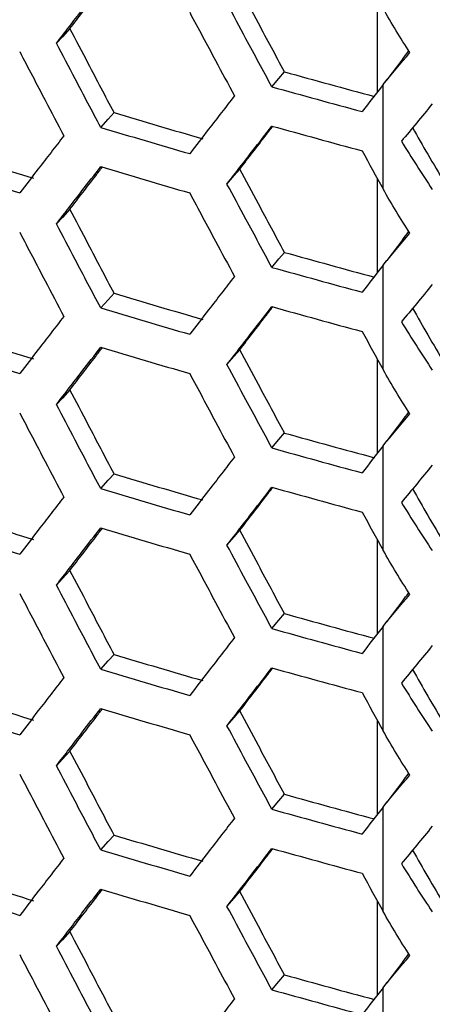
# Model space of a CAD drawing. Units: millimetres. Extents: x -62 to 1218, y -277 to 1491.
# Drawn here: x 753 to 775, y 1219 to 1270 of the extents above; entities that cross this region are included whole.
import ezdxf

# ---------------------------------------------------------------- set-up
doc = ezdxf.new("R2010")
doc.units = ezdxf.units.MM

msp = doc.modelspace()

# ---------------------------------------------------------------- linework, layer by layer
at = {"linetype": 'Continuous'}
for p, q in [((771.852, 1271.566), (771.852, 1266.642)), ((773.196, 1268.384), (772.362, 1267.292)), ((772.159, 1267.039), (772.362, 1267.292)), ((772.159, 1261.615), (772.159, 1267.039)), ((771.852, 1262.176), (771.852, 1257.252)), ((773.196, 1258.994), (772.362, 1257.902)), ((772.159, 1257.648), (772.362, 1257.902)), ((772.159, 1252.225), (772.159, 1257.648)), ((771.852, 1252.786), (771.852, 1247.862)), ((773.196, 1249.604), (772.362, 1248.512)), ((772.159, 1248.258), (772.362, 1248.512)), ((772.159, 1242.834), (772.159, 1248.258)), ((771.852, 1243.396), (771.852, 1238.472)), ((773.196, 1240.213), (772.362, 1239.122)), ((772.159, 1238.868), (772.362, 1239.122)), ((772.159, 1233.444), (772.159, 1238.868)), ((771.852, 1234.005), (771.852, 1229.081)), ((773.196, 1230.823), (772.362, 1229.731)), ((772.159, 1229.478), (772.362, 1229.731)), ((772.159, 1224.054), (772.159, 1229.478)), ((771.852, 1224.615), (771.852, 1219.691)), ((773.196, 1221.433), (772.362, 1220.341)), ((772.159, 1220.087), (772.362, 1220.341)), ((772.159, 1214.664), (772.159, 1220.087))]:
    msp.add_line(p, q, dxfattribs=at)
at = {"linetype": 'Continuous', "flags": 128}
for points in [[(755.889, 1269.954), (755.496, 1269.525), (755.187, 1269.189)], [(766.383, 1266.928), (766.75, 1267.364), (767.038, 1267.707)], [(757.486, 1264.816), (757.874, 1265.247), (758.179, 1265.584)], [(764.05, 1261.872), (764.422, 1262.307), (764.715, 1262.648)], [(755.889, 1260.564), (755.496, 1260.135), (755.187, 1259.799)], [(766.383, 1257.538), (766.75, 1257.974), (767.038, 1258.317)], [(757.486, 1255.426), (757.874, 1255.856), (758.179, 1256.194)], [(764.05, 1252.482), (764.422, 1252.917), (764.715, 1253.258)], [(755.889, 1251.173), (755.496, 1250.745), (755.187, 1250.408)], [(766.383, 1248.148), (766.75, 1248.584), (767.038, 1248.927)], [(757.486, 1246.036), (757.874, 1246.466), (758.179, 1246.804)], [(764.05, 1243.092), (764.422, 1243.526), (764.715, 1243.868)], [(755.889, 1241.783), (755.496, 1241.355), (755.187, 1241.018)], [(766.383, 1238.757), (766.75, 1239.194), (767.038, 1239.536)], [(757.486, 1236.646), (757.874, 1237.076), (758.179, 1237.414)], [(764.05, 1233.702), (764.422, 1234.136), (764.715, 1234.478)], [(755.889, 1232.393), (755.496, 1231.964), (755.187, 1231.628)], [(766.383, 1229.367), (766.75, 1229.803), (767.038, 1230.146)], [(757.486, 1227.256), (757.874, 1227.686), (758.179, 1228.024)], [(764.05, 1224.311), (764.422, 1224.746), (764.715, 1225.088)], [(755.889, 1223.003), (755.496, 1222.574), (755.187, 1222.238)], [(766.383, 1219.977), (766.75, 1220.413), (767.038, 1220.756)]]:
    msp.add_lwpolyline(points, dxfattribs=at)
at = {"linetype": 'Continuous'}
for centre, radius, start, end in [((900.93, 1745.617), 496.311, 254.34917, 254.90844), ((900.848, 1746.882), 498.434, 254.34916, 254.90844), ((897.442, 1728.686), 483.588, 253.26309, 253.83213), ((897.347, 1729.907), 485.664, 253.26309, 253.83213), ((900.848, 1744.841), 498.434, 254.34916, 254.90844), ((893.602, 1711.435), 470.458, 252.15718, 252.73676), ((893.491, 1712.602), 472.478, 252.15718, 252.73676), ((897.347, 1727.865), 485.664, 253.26309, 253.83213), ((900.93, 1736.226), 496.311, 254.34917, 254.90844), ((900.848, 1737.492), 498.434, 254.34916, 254.90844), ((897.442, 1719.296), 483.588, 253.26309, 253.83213), ((897.347, 1720.516), 485.664, 253.26309, 253.83213), ((900.848, 1735.45), 498.434, 254.34916, 254.90844), ((893.602, 1702.045), 470.458, 252.15718, 252.73676), ((893.491, 1703.212), 472.478, 252.15718, 252.73676), ((897.347, 1718.475), 485.664, 253.26309, 253.83213), ((900.93, 1726.836), 496.311, 254.34917, 254.90844), ((900.848, 1728.101), 498.434, 254.34916, 254.90844), ((897.442, 1709.906), 483.588, 253.26309, 253.83213), ((897.347, 1711.126), 485.664, 253.26309, 253.83213), ((900.848, 1726.06), 498.434, 254.34916, 254.90844), ((893.602, 1692.655), 470.458, 252.15718, 252.73676), ((893.491, 1693.821), 472.478, 252.15718, 252.73676), ((897.347, 1709.085), 485.664, 253.26309, 253.83213), ((900.93, 1717.446), 496.311, 254.34917, 254.90844), ((900.848, 1718.711), 498.434, 254.34916, 254.90844), ((897.442, 1700.515), 483.588, 253.26309, 253.83213), ((897.347, 1701.736), 485.664, 253.26309, 253.83213), ((900.848, 1716.67), 498.434, 254.34916, 254.90844), ((893.602, 1683.264), 470.458, 252.15718, 252.73676), ((893.491, 1684.431), 472.478, 252.15718, 252.73676), ((897.347, 1699.695), 485.664, 253.26309, 253.83213), ((900.93, 1708.056), 496.311, 254.34917, 254.90844), ((900.848, 1709.321), 498.434, 254.34916, 254.90844), ((897.442, 1691.125), 483.588, 253.26309, 253.83213), ((897.347, 1692.346), 485.664, 253.26309, 253.83213), ((900.848, 1707.28), 498.434, 254.34916, 254.90844), ((893.602, 1673.874), 470.458, 252.15718, 252.73676), ((893.491, 1675.041), 472.478, 252.15718, 252.73676), ((897.347, 1690.304), 485.664, 253.26309, 253.83213), ((900.93, 1698.666), 496.311, 254.34917, 254.90844), ((900.848, 1699.931), 498.434, 254.34916, 254.90844)]:
    msp.add_arc(centre, radius, start, end, dxfattribs=at)
for points, knots in [([(755.187, 1269.189), (755.407, 1269.475), (755.628, 1269.761), (755.85, 1270.047), (756.071, 1270.333), (756.292, 1270.62), (756.513, 1270.906), (756.837, 1271.326), (757.162, 1271.745), (757.486, 1272.165)], [0, 0, 0, 0, 0.0015, 0.0015, 0.0015, 0.003, 0.003, 0.003, 0.005196152, 0.005196152, 0.005196152, 0.005196152]), ([(755.889, 1269.954), (756.112, 1270.243), (756.557, 1270.822), (757.117, 1271.551), (757.455, 1271.991), (757.57, 1272.141)], [0, 0, 0, 0, 0.397533, 0.795066, 1, 1, 1, 1]), ([(767.038, 1267.707), (766.812, 1268.128), (766.585, 1268.549), (766.359, 1268.97), (766.133, 1269.392), (765.907, 1269.813), (765.681, 1270.234), (765.359, 1270.836), (765.037, 1271.437), (764.715, 1272.039)], [0, 0, 0, 0, 0.001515, 0.001515, 0.001515, 0.00303, 0.00303, 0.00303, 0.005190602, 0.005190602, 0.005190602, 0.005190602]), ([(766.383, 1266.928), (766.158, 1267.345), (765.933, 1267.761), (765.709, 1268.178), (765.484, 1268.595), (765.26, 1269.012), (765.035, 1269.429), (764.706, 1270.04), (764.378, 1270.651), (764.05, 1271.262)], [0, 0, 0, 0, 0.0015, 0.0015, 0.0015, 0.003, 0.003, 0.003, 0.005196152, 0.005196152, 0.005196152, 0.005196152]), ([(762.112, 1270.799), (762.336, 1270.381), (762.559, 1269.963), (762.783, 1269.545), (763.006, 1269.127), (763.23, 1268.709), (763.454, 1268.291), (763.782, 1267.679), (764.11, 1267.068), (764.438, 1266.457)], [0, 0, 0, 0, 0.0015, 0.0015, 0.0015, 0.003, 0.003, 0.003, 0.005196152, 0.005196152, 0.005196152, 0.005196152]), ([(758.179, 1265.584), (757.956, 1266.009), (757.733, 1266.434), (757.51, 1266.859), (757.287, 1267.284), (757.064, 1267.709), (756.842, 1268.134), (756.524, 1268.74), (756.207, 1269.347), (755.889, 1269.954)], [0, 0, 0, 0, 0.001515, 0.001515, 0.001515, 0.00303, 0.00303, 0.00303, 0.005190602, 0.005190602, 0.005190602, 0.005190602]), ([(757.486, 1264.816), (757.265, 1265.237), (757.043, 1265.657), (756.822, 1266.078), (756.6, 1266.498), (756.379, 1266.919), (756.157, 1267.34), (755.834, 1267.956), (755.51, 1268.572), (755.187, 1269.189)], [0, 0, 0, 0, 0.0015, 0.0015, 0.0015, 0.003, 0.003, 0.003, 0.005196152, 0.005196152, 0.005196152, 0.005196152]), ([(753.277, 1268.757), (753.497, 1268.335), (753.717, 1267.913), (753.938, 1267.492), (754.158, 1267.07), (754.379, 1266.648), (754.599, 1266.227), (754.922, 1265.61), (755.246, 1264.993), (755.569, 1264.377)], [0, 0, 0, 0, 0.0015, 0.0015, 0.0015, 0.003, 0.003, 0.003, 0.005196152, 0.005196152, 0.005196152, 0.005196152]), ([(773.189, 1268.374), (773.285, 1268.506), (773.386, 1268.645), (773.489, 1268.786), (773.494, 1268.793)], [0, 0, 0, 0, 0.953737, 1, 1, 1, 1]), ([(764.438, 1266.457), (764.214, 1266.167), (763.99, 1265.877), (763.766, 1265.588), (763.542, 1265.298), (763.318, 1265.009), (763.094, 1264.72), (762.767, 1264.296), (762.439, 1263.873), (762.112, 1263.45)], [0, 0, 0, 0, 0.0015, 0.0015, 0.0015, 0.003, 0.003, 0.003, 0.005196152, 0.005196152, 0.005196152, 0.005196152]), ([(764.05, 1261.872), (764.274, 1262.162), (764.498, 1262.452), (764.723, 1262.741), (764.947, 1263.031), (765.171, 1263.321), (765.396, 1263.611), (765.725, 1264.036), (766.054, 1264.461), (766.383, 1264.887)], [0, 0, 0, 0, 0.0015, 0.0015, 0.0015, 0.003, 0.003, 0.003, 0.005196152, 0.005196152, 0.005196152, 0.005196152]), ([(764.715, 1262.648), (764.941, 1262.942), (765.392, 1263.528), (765.963, 1264.27), (766.309, 1264.719), (766.429, 1264.874)], [0, 0, 0, 0, 0.39553, 0.79106, 1, 1, 1, 1]), ([(773.699, 1264.802), (773.96, 1264.337), (774.502, 1263.371), (775.062, 1262.44), (775.352, 1261.956)], [0, 0, 0, 0, 0.481106, 1, 1, 1, 1]), ([(755.569, 1264.377), (755.348, 1264.091), (755.127, 1263.805), (754.907, 1263.519), (754.686, 1263.233), (754.465, 1262.947), (754.245, 1262.662), (753.922, 1262.244), (753.599, 1261.826), (753.277, 1261.408)], [0, 0, 0, 0, 0.0015, 0.0015, 0.0015, 0.003, 0.003, 0.003, 0.005196152, 0.005196152, 0.005196152, 0.005196152]), ([(755.187, 1259.799), (755.407, 1260.084), (755.628, 1260.371), (755.85, 1260.657), (756.071, 1260.943), (756.292, 1261.229), (756.513, 1261.516), (756.837, 1261.935), (757.162, 1262.355), (757.486, 1262.775)], [0, 0, 0, 0, 0.0015, 0.0015, 0.0015, 0.003, 0.003, 0.003, 0.005196152, 0.005196152, 0.005196152, 0.005196152]), ([(755.889, 1260.564), (756.112, 1260.853), (756.557, 1261.432), (757.117, 1262.161), (757.455, 1262.601), (757.57, 1262.75)], [0, 0, 0, 0, 0.397533, 0.795066, 1, 1, 1, 1]), ([(767.038, 1258.317), (766.812, 1258.738), (766.585, 1259.159), (766.359, 1259.58), (766.133, 1260.001), (765.907, 1260.423), (765.681, 1260.844), (765.359, 1261.445), (765.037, 1262.047), (764.715, 1262.648)], [0, 0, 0, 0, 0.001515, 0.001515, 0.001515, 0.00303, 0.00303, 0.00303, 0.005190602, 0.005190602, 0.005190602, 0.005190602]), ([(762.112, 1261.409), (762.336, 1260.991), (762.559, 1260.572), (762.783, 1260.154), (763.006, 1259.736), (763.23, 1259.318), (763.454, 1258.901), (763.782, 1258.289), (764.11, 1257.677), (764.438, 1257.066)], [0, 0, 0, 0, 0.0015, 0.0015, 0.0015, 0.003, 0.003, 0.003, 0.005196152, 0.005196152, 0.005196152, 0.005196152]), ([(766.383, 1257.538), (766.158, 1257.954), (765.933, 1258.371), (765.709, 1258.788), (765.484, 1259.205), (765.26, 1259.622), (765.035, 1260.039), (764.706, 1260.65), (764.378, 1261.261), (764.05, 1261.872)], [0, 0, 0, 0, 0.0015, 0.0015, 0.0015, 0.003, 0.003, 0.003, 0.005196152, 0.005196152, 0.005196152, 0.005196152]), ([(758.179, 1256.194), (757.956, 1256.619), (757.733, 1257.044), (757.51, 1257.468), (757.287, 1257.893), (757.064, 1258.318), (756.842, 1258.744), (756.524, 1259.35), (756.207, 1259.957), (755.889, 1260.564)], [0, 0, 0, 0, 0.001515, 0.001515, 0.001515, 0.00303, 0.00303, 0.00303, 0.005190602, 0.005190602, 0.005190602, 0.005190602]), ([(753.277, 1259.367), (753.497, 1258.945), (753.717, 1258.523), (753.938, 1258.101), (754.158, 1257.68), (754.379, 1257.258), (754.599, 1256.837), (754.922, 1256.22), (755.246, 1255.603), (755.569, 1254.986)], [0, 0, 0, 0, 0.0015, 0.0015, 0.0015, 0.003, 0.003, 0.003, 0.005196152, 0.005196152, 0.005196152, 0.005196152]), ([(757.486, 1255.426), (757.265, 1255.846), (757.043, 1256.267), (756.822, 1256.687), (756.6, 1257.108), (756.379, 1257.529), (756.157, 1257.949), (755.834, 1258.565), (755.51, 1259.182), (755.187, 1259.799)], [0, 0, 0, 0, 0.0015, 0.0015, 0.0015, 0.003, 0.003, 0.003, 0.005196152, 0.005196152, 0.005196152, 0.005196152]), ([(773.189, 1258.984), (773.285, 1259.116), (773.386, 1259.254), (773.489, 1259.396), (773.494, 1259.403)], [0, 0, 0, 0, 0.953737, 1, 1, 1, 1]), ([(764.438, 1257.066), (764.214, 1256.777), (763.99, 1256.487), (763.766, 1256.198), (763.542, 1255.908), (763.318, 1255.619), (763.094, 1255.33), (762.767, 1254.906), (762.439, 1254.483), (762.112, 1254.06)], [0, 0, 0, 0, 0.0015, 0.0015, 0.0015, 0.003, 0.003, 0.003, 0.005196152, 0.005196152, 0.005196152, 0.005196152]), ([(764.05, 1252.482), (764.274, 1252.772), (764.498, 1253.061), (764.723, 1253.351), (764.947, 1253.641), (765.171, 1253.931), (765.396, 1254.221), (765.725, 1254.646), (766.054, 1255.071), (766.383, 1255.497)], [0, 0, 0, 0, 0.0015, 0.0015, 0.0015, 0.003, 0.003, 0.003, 0.005196152, 0.005196152, 0.005196152, 0.005196152]), ([(764.715, 1253.258), (764.941, 1253.551), (765.392, 1254.138), (765.963, 1254.88), (766.309, 1255.329), (766.429, 1255.484)], [0, 0, 0, 0, 0.3955301, 0.7910602, 1, 1, 1, 1]), ([(773.699, 1255.412), (773.96, 1254.947), (774.502, 1253.98), (775.062, 1253.049), (775.352, 1252.566)], [0, 0, 0, 0, 0.4811063, 1, 1, 1, 1]), ([(755.569, 1254.986), (755.348, 1254.7), (755.127, 1254.414), (754.907, 1254.129), (754.686, 1253.843), (754.465, 1253.557), (754.245, 1253.271), (753.922, 1252.853), (753.599, 1252.436), (753.277, 1252.018)], [0, 0, 0, 0, 0.0015, 0.0015, 0.0015, 0.003, 0.003, 0.003, 0.005196152, 0.005196152, 0.005196152, 0.005196152]), ([(755.187, 1250.408), (755.407, 1250.694), (755.628, 1250.98), (755.85, 1251.267), (756.071, 1251.553), (756.292, 1251.839), (756.513, 1252.126), (756.837, 1252.545), (757.162, 1252.965), (757.486, 1253.385)], [0, 0, 0, 0, 0.0015, 0.0015, 0.0015, 0.003, 0.003, 0.003, 0.005196152, 0.005196152, 0.005196152, 0.005196152]), ([(755.889, 1251.173), (756.112, 1251.463), (756.557, 1252.042), (757.117, 1252.771), (757.455, 1253.211), (757.57, 1253.36)], [0, 0, 0, 0, 0.3975332, 0.7950663, 1, 1, 1, 1]), ([(767.038, 1248.927), (766.812, 1249.348), (766.585, 1249.769), (766.359, 1250.19), (766.133, 1250.611), (765.907, 1251.032), (765.681, 1251.454), (765.359, 1252.055), (765.037, 1252.656), (764.715, 1253.258)], [0, 0, 0, 0, 0.001515, 0.001515, 0.001515, 0.00303, 0.00303, 0.00303, 0.005190602, 0.005190602, 0.005190602, 0.005190602]), ([(766.383, 1248.148), (766.158, 1248.564), (765.933, 1248.981), (765.709, 1249.398), (765.484, 1249.815), (765.26, 1250.232), (765.035, 1250.649), (764.706, 1251.26), (764.378, 1251.871), (764.05, 1252.482)], [0, 0, 0, 0, 0.0015, 0.0015, 0.0015, 0.003, 0.003, 0.003, 0.005196152, 0.005196152, 0.005196152, 0.005196152]), ([(762.112, 1252.019), (762.336, 1251.6), (762.559, 1251.182), (762.783, 1250.764), (763.006, 1250.346), (763.23, 1249.928), (763.454, 1249.51), (763.782, 1248.899), (764.11, 1248.287), (764.438, 1247.676)], [0, 0, 0, 0, 0.0015, 0.0015, 0.0015, 0.003, 0.003, 0.003, 0.005196152, 0.005196152, 0.005196152, 0.005196152]), ([(758.179, 1246.804), (757.956, 1247.229), (757.733, 1247.653), (757.51, 1248.078), (757.287, 1248.503), (757.064, 1248.928), (756.842, 1249.353), (756.524, 1249.96), (756.207, 1250.566), (755.889, 1251.173)], [0, 0, 0, 0, 0.001515, 0.001515, 0.001515, 0.00303, 0.00303, 0.00303, 0.005190602, 0.005190602, 0.005190602, 0.005190602]), ([(757.486, 1246.036), (757.265, 1246.456), (757.043, 1246.877), (756.822, 1247.297), (756.6, 1247.718), (756.379, 1248.138), (756.157, 1248.559), (755.834, 1249.175), (755.51, 1249.792), (755.187, 1250.408)], [0, 0, 0, 0, 0.0015, 0.0015, 0.0015, 0.003, 0.003, 0.003, 0.005196152, 0.005196152, 0.005196152, 0.005196152]), ([(753.277, 1249.977), (753.497, 1249.555), (753.717, 1249.133), (753.938, 1248.711), (754.158, 1248.289), (754.379, 1247.868), (754.599, 1247.446), (754.922, 1246.829), (755.246, 1246.213), (755.569, 1245.596)], [0, 0, 0, 0, 0.0015, 0.0015, 0.0015, 0.003, 0.003, 0.003, 0.005196152, 0.005196152, 0.005196152, 0.005196152]), ([(773.189, 1249.594), (773.285, 1249.726), (773.386, 1249.864), (773.489, 1250.006), (773.494, 1250.012)], [0, 0, 0, 0, 0.953737, 1, 1, 1, 1]), ([(764.438, 1247.676), (764.214, 1247.386), (763.99, 1247.097), (763.766, 1246.807), (763.542, 1246.518), (763.318, 1246.228), (763.094, 1245.939), (762.767, 1245.516), (762.439, 1245.093), (762.112, 1244.67)], [0, 0, 0, 0, 0.0015, 0.0015, 0.0015, 0.003, 0.003, 0.003, 0.005196152, 0.005196152, 0.005196152, 0.005196152]), ([(764.05, 1243.092), (764.274, 1243.381), (764.498, 1243.671), (764.723, 1243.961), (764.947, 1244.251), (765.171, 1244.541), (765.396, 1244.831), (765.725, 1245.256), (766.054, 1245.681), (766.383, 1246.106)], [0, 0, 0, 0, 0.0015, 0.0015, 0.0015, 0.003, 0.003, 0.003, 0.005196152, 0.005196152, 0.005196152, 0.005196152]), ([(764.715, 1243.868), (764.941, 1244.161), (765.392, 1244.747), (765.963, 1245.489), (766.309, 1245.939), (766.429, 1246.094)], [0, 0, 0, 0, 0.39553, 0.79106, 1, 1, 1, 1]), ([(755.569, 1245.596), (755.348, 1245.31), (755.127, 1245.024), (754.907, 1244.738), (754.686, 1244.452), (754.465, 1244.167), (754.245, 1243.881), (753.922, 1243.463), (753.599, 1243.045), (753.277, 1242.628)], [0, 0, 0, 0, 0.0015, 0.0015, 0.0015, 0.003, 0.003, 0.003, 0.005196152, 0.005196152, 0.005196152, 0.005196152]), ([(773.699, 1246.021), (773.96, 1245.556), (774.502, 1244.59), (775.062, 1243.659), (775.352, 1243.176)], [0, 0, 0, 0, 0.4811063, 1, 1, 1, 1]), ([(755.187, 1241.018), (755.407, 1241.304), (755.628, 1241.59), (755.85, 1241.876), (756.071, 1242.163), (756.292, 1242.449), (756.513, 1242.735), (756.837, 1243.155), (757.162, 1243.575), (757.486, 1243.995)], [0, 0, 0, 0, 0.0015, 0.0015, 0.0015, 0.003, 0.003, 0.003, 0.005196152, 0.005196152, 0.005196152, 0.005196152]), ([(755.889, 1241.783), (756.112, 1242.073), (756.557, 1242.652), (757.117, 1243.381), (757.455, 1243.82), (757.57, 1243.97)], [0, 0, 0, 0, 0.397533, 0.795066, 1, 1, 1, 1]), ([(767.038, 1239.536), (766.812, 1239.957), (766.585, 1240.378), (766.359, 1240.8), (766.133, 1241.221), (765.907, 1241.642), (765.681, 1242.064), (765.359, 1242.665), (765.037, 1243.266), (764.715, 1243.868)], [0, 0, 0, 0, 0.001515, 0.001515, 0.001515, 0.00303, 0.00303, 0.00303, 0.005190602, 0.005190602, 0.005190602, 0.005190602]), ([(766.383, 1238.757), (766.158, 1239.174), (765.933, 1239.591), (765.709, 1240.008), (765.484, 1240.424), (765.26, 1240.841), (765.035, 1241.259), (764.706, 1241.869), (764.378, 1242.48), (764.05, 1243.092)], [0, 0, 0, 0, 0.0015, 0.0015, 0.0015, 0.003, 0.003, 0.003, 0.005196152, 0.005196152, 0.005196152, 0.005196152]), ([(762.112, 1242.629), (762.336, 1242.21), (762.559, 1241.792), (762.783, 1241.374), (763.006, 1240.956), (763.23, 1240.538), (763.454, 1240.12), (763.782, 1239.508), (764.11, 1238.897), (764.438, 1238.286)], [0, 0, 0, 0, 0.0015, 0.0015, 0.0015, 0.003, 0.003, 0.003, 0.005196152, 0.005196152, 0.005196152, 0.005196152]), ([(758.179, 1237.414), (757.956, 1237.838), (757.733, 1238.263), (757.51, 1238.688), (757.287, 1239.113), (757.064, 1239.538), (756.842, 1239.963), (756.524, 1240.569), (756.207, 1241.176), (755.889, 1241.783)], [0, 0, 0, 0, 0.001515, 0.001515, 0.001515, 0.00303, 0.00303, 0.00303, 0.005190602, 0.005190602, 0.005190602, 0.005190602]), ([(757.486, 1236.646), (757.265, 1237.066), (757.043, 1237.486), (756.822, 1237.907), (756.6, 1238.327), (756.379, 1238.748), (756.157, 1239.169), (755.834, 1239.785), (755.51, 1240.401), (755.187, 1241.018)], [0, 0, 0, 0, 0.0015, 0.0015, 0.0015, 0.003, 0.003, 0.003, 0.005196152, 0.005196152, 0.005196152, 0.005196152]), ([(753.277, 1240.586), (753.497, 1240.164), (753.717, 1239.743), (753.938, 1239.321), (754.158, 1238.899), (754.379, 1238.478), (754.599, 1238.056), (754.922, 1237.439), (755.246, 1236.822), (755.569, 1236.206)], [0, 0, 0, 0, 0.0015, 0.0015, 0.0015, 0.003, 0.003, 0.003, 0.005196152, 0.005196152, 0.005196152, 0.005196152]), ([(773.189, 1240.204), (773.285, 1240.336), (773.386, 1240.474), (773.489, 1240.616), (773.494, 1240.622)], [0, 0, 0, 0, 0.9537374, 1, 1, 1, 1]), ([(764.438, 1238.286), (764.214, 1237.996), (763.99, 1237.707), (763.766, 1237.417), (763.542, 1237.128), (763.318, 1236.838), (763.094, 1236.549), (762.767, 1236.126), (762.439, 1235.703), (762.112, 1235.28)], [0, 0, 0, 0, 0.0015, 0.0015, 0.0015, 0.003, 0.003, 0.003, 0.005196152, 0.005196152, 0.005196152, 0.005196152]), ([(764.05, 1233.702), (764.274, 1233.991), (764.498, 1234.281), (764.723, 1234.571), (764.947, 1234.861), (765.171, 1235.151), (765.396, 1235.441), (765.725, 1235.866), (766.054, 1236.291), (766.383, 1236.716)], [0, 0, 0, 0, 0.0015, 0.0015, 0.0015, 0.003, 0.003, 0.003, 0.005196152, 0.005196152, 0.005196152, 0.005196152]), ([(764.715, 1234.478), (764.941, 1234.771), (765.392, 1235.357), (765.963, 1236.099), (766.309, 1236.548), (766.429, 1236.704)], [0, 0, 0, 0, 0.39553, 0.79106, 1, 1, 1, 1]), ([(773.699, 1236.631), (773.96, 1236.166), (774.502, 1235.2), (775.062, 1234.269), (775.352, 1233.786)], [0, 0, 0, 0, 0.481106, 1, 1, 1, 1]), ([(755.569, 1236.206), (755.348, 1235.92), (755.127, 1235.634), (754.907, 1235.348), (754.686, 1235.062), (754.465, 1234.777), (754.245, 1234.491), (753.922, 1234.073), (753.599, 1233.655), (753.277, 1233.238)], [0, 0, 0, 0, 0.0015, 0.0015, 0.0015, 0.003, 0.003, 0.003, 0.005196152, 0.005196152, 0.005196152, 0.005196152]), ([(755.187, 1231.628), (755.407, 1231.914), (755.628, 1232.2), (755.85, 1232.486), (756.071, 1232.772), (756.292, 1233.059), (756.513, 1233.345), (756.837, 1233.765), (757.162, 1234.184), (757.486, 1234.604)], [0, 0, 0, 0, 0.0015, 0.0015, 0.0015, 0.003, 0.003, 0.003, 0.005196152, 0.005196152, 0.005196152, 0.005196152]), ([(755.889, 1232.393), (756.112, 1232.682), (756.557, 1233.261), (757.117, 1233.99), (757.455, 1234.43), (757.57, 1234.58)], [0, 0, 0, 0, 0.397533, 0.795066, 1, 1, 1, 1]), ([(767.038, 1230.146), (766.812, 1230.567), (766.585, 1230.988), (766.359, 1231.409), (766.133, 1231.831), (765.907, 1232.252), (765.681, 1232.674), (765.359, 1233.275), (765.037, 1233.876), (764.715, 1234.478)], [0, 0, 0, 0, 0.001515, 0.001515, 0.001515, 0.00303, 0.00303, 0.00303, 0.005190602, 0.005190602, 0.005190602, 0.005190602]), ([(762.112, 1233.238), (762.336, 1232.82), (762.559, 1232.402), (762.783, 1231.984), (763.006, 1231.566), (763.23, 1231.148), (763.454, 1230.73), (763.782, 1230.118), (764.11, 1229.507), (764.438, 1228.896)], [0, 0, 0, 0, 0.0015, 0.0015, 0.0015, 0.003, 0.003, 0.003, 0.005196152, 0.005196152, 0.005196152, 0.005196152]), ([(766.383, 1229.367), (766.158, 1229.784), (765.933, 1230.201), (765.709, 1230.617), (765.484, 1231.034), (765.26, 1231.451), (765.035, 1231.868), (764.706, 1232.479), (764.378, 1233.09), (764.05, 1233.702)], [0, 0, 0, 0, 0.0015, 0.0015, 0.0015, 0.003, 0.003, 0.003, 0.005196152, 0.005196152, 0.005196152, 0.005196152]), ([(758.179, 1228.024), (757.956, 1228.448), (757.733, 1228.873), (757.51, 1229.298), (757.287, 1229.723), (757.064, 1230.148), (756.842, 1230.573), (756.524, 1231.179), (756.207, 1231.786), (755.889, 1232.393)], [0, 0, 0, 0, 0.001515, 0.001515, 0.001515, 0.00303, 0.00303, 0.00303, 0.005190602, 0.005190602, 0.005190602, 0.005190602]), ([(753.277, 1231.196), (753.497, 1230.774), (753.717, 1230.352), (753.938, 1229.931), (754.158, 1229.509), (754.379, 1229.087), (754.599, 1228.666), (754.922, 1228.049), (755.246, 1227.432), (755.569, 1226.816)], [0, 0, 0, 0, 0.0015, 0.0015, 0.0015, 0.003, 0.003, 0.003, 0.005196152, 0.005196152, 0.005196152, 0.005196152]), ([(757.486, 1227.256), (757.265, 1227.676), (757.043, 1228.096), (756.822, 1228.517), (756.6, 1228.937), (756.379, 1229.358), (756.157, 1229.779), (755.834, 1230.395), (755.51, 1231.011), (755.187, 1231.628)], [0, 0, 0, 0, 0.0015, 0.0015, 0.0015, 0.003, 0.003, 0.003, 0.005196152, 0.005196152, 0.005196152, 0.005196152]), ([(773.189, 1230.813), (773.285, 1230.945), (773.386, 1231.084), (773.489, 1231.225), (773.494, 1231.232)], [0, 0, 0, 0, 0.953737, 1, 1, 1, 1]), ([(764.438, 1228.896), (764.214, 1228.606), (763.99, 1228.316), (763.766, 1228.027), (763.542, 1227.737), (763.318, 1227.448), (763.094, 1227.159), (762.767, 1226.735), (762.439, 1226.312), (762.112, 1225.889)], [0, 0, 0, 0, 0.0015, 0.0015, 0.0015, 0.003, 0.003, 0.003, 0.005196152, 0.005196152, 0.005196152, 0.005196152]), ([(764.05, 1224.311), (764.274, 1224.601), (764.498, 1224.891), (764.723, 1225.181), (764.947, 1225.47), (765.171, 1225.76), (765.396, 1226.051), (765.725, 1226.475), (766.054, 1226.9), (766.383, 1227.326)], [0, 0, 0, 0, 0.0015, 0.0015, 0.0015, 0.003, 0.003, 0.003, 0.005196152, 0.005196152, 0.005196152, 0.005196152]), ([(764.715, 1225.088), (764.941, 1225.381), (765.392, 1225.967), (765.963, 1226.709), (766.309, 1227.158), (766.429, 1227.313)], [0, 0, 0, 0, 0.39553, 0.79106, 1, 1, 1, 1]), ([(773.699, 1227.241), (773.96, 1226.776), (774.502, 1225.81), (775.062, 1224.879), (775.352, 1224.396)], [0, 0, 0, 0, 0.481106, 1, 1, 1, 1]), ([(755.569, 1226.816), (755.348, 1226.53), (755.127, 1226.244), (754.907, 1225.958), (754.686, 1225.672), (754.465, 1225.386), (754.245, 1225.101), (753.922, 1224.683), (753.599, 1224.265), (753.277, 1223.847)], [0, 0, 0, 0, 0.0015, 0.0015, 0.0015, 0.003, 0.003, 0.003, 0.005196152, 0.005196152, 0.005196152, 0.005196152]), ([(755.187, 1222.238), (755.407, 1222.524), (755.628, 1222.81), (755.85, 1223.096), (756.071, 1223.382), (756.292, 1223.668), (756.513, 1223.955), (756.837, 1224.374), (757.162, 1224.794), (757.486, 1225.214)], [0, 0, 0, 0, 0.0015, 0.0015, 0.0015, 0.003, 0.003, 0.003, 0.005196152, 0.005196152, 0.005196152, 0.005196152]), ([(755.889, 1223.003), (756.112, 1223.292), (756.557, 1223.871), (757.117, 1224.6), (757.455, 1225.04), (757.57, 1225.189)], [0, 0, 0, 0, 0.397533, 0.795066, 1, 1, 1, 1]), ([(767.038, 1220.756), (766.812, 1221.177), (766.585, 1221.598), (766.359, 1222.019), (766.133, 1222.44), (765.907, 1222.862), (765.681, 1223.283), (765.359, 1223.884), (765.037, 1224.486), (764.715, 1225.088)], [0, 0, 0, 0, 0.001515, 0.001515, 0.001515, 0.00303, 0.00303, 0.00303, 0.005190602, 0.005190602, 0.005190602, 0.005190602]), ([(766.383, 1219.977), (766.158, 1220.394), (765.933, 1220.81), (765.709, 1221.227), (765.484, 1221.644), (765.26, 1222.061), (765.035, 1222.478), (764.706, 1223.089), (764.378, 1223.7), (764.05, 1224.311)], [0, 0, 0, 0, 0.0015, 0.0015, 0.0015, 0.003, 0.003, 0.003, 0.005196152, 0.005196152, 0.005196152, 0.005196152]), ([(762.112, 1223.848), (762.336, 1223.43), (762.559, 1223.012), (762.783, 1222.593), (763.006, 1222.175), (763.23, 1221.757), (763.454, 1221.34), (763.782, 1220.728), (764.11, 1220.117), (764.438, 1219.506)], [0, 0, 0, 0, 0.0015, 0.0015, 0.0015, 0.003, 0.003, 0.003, 0.005196152, 0.005196152, 0.005196152, 0.005196152]), ([(758.179, 1218.633), (757.956, 1219.058), (757.733, 1219.483), (757.51, 1219.908), (757.287, 1220.332), (757.064, 1220.758), (756.842, 1221.183), (756.524, 1221.789), (756.207, 1222.396), (755.889, 1223.003)], [0, 0, 0, 0, 0.001515, 0.001515, 0.001515, 0.00303, 0.00303, 0.00303, 0.005190602, 0.005190602, 0.005190602, 0.005190602]), ([(757.486, 1217.865), (757.265, 1218.286), (757.043, 1218.706), (756.822, 1219.127), (756.6, 1219.547), (756.379, 1219.968), (756.157, 1220.388), (755.834, 1221.005), (755.51, 1221.621), (755.187, 1222.238)], [0, 0, 0, 0, 0.0015, 0.0015, 0.0015, 0.003, 0.003, 0.003, 0.005196152, 0.005196152, 0.005196152, 0.005196152]), ([(753.277, 1221.806), (753.497, 1221.384), (753.717, 1220.962), (753.938, 1220.54), (754.158, 1220.119), (754.379, 1219.697), (754.599, 1219.276), (754.922, 1218.659), (755.246, 1218.042), (755.569, 1217.426)], [0, 0, 0, 0, 0.0015, 0.0015, 0.0015, 0.003, 0.003, 0.003, 0.005196152, 0.005196152, 0.005196152, 0.005196152]), ([(773.189, 1221.423), (773.285, 1221.555), (773.386, 1221.693), (773.489, 1221.835), (773.494, 1221.842)], [0, 0, 0, 0, 0.953737, 1, 1, 1, 1]), ([(764.438, 1219.506), (764.214, 1219.216), (763.99, 1218.926), (763.766, 1218.637), (763.542, 1218.347), (763.318, 1218.058), (763.094, 1217.769), (762.767, 1217.345), (762.439, 1216.922), (762.112, 1216.499)], [0, 0, 0, 0, 0.0015, 0.0015, 0.0015, 0.003, 0.003, 0.003, 0.005196152, 0.005196152, 0.005196152, 0.005196152])]:
    msp.add_open_spline(points, degree=3, knots=knots, dxfattribs=at)
for points in [[(773.549, 1268.703), (773.076, 1269.456), (772.612, 1270.224), (772.159, 1271.006)], [(772.159, 1267.039), (772.612, 1267.579), (773.076, 1268.134), (773.549, 1268.703)], [(772.159, 1267.039), (771.797, 1266.572), (771.436, 1266.105), (771.074, 1265.638)], [(774.719, 1266.041), (774.175, 1265.374), (773.638, 1264.726), (773.114, 1264.097)], [(773.114, 1264.097), (773.638, 1263.242), (774.175, 1262.406), (774.719, 1261.589)], [(771.074, 1263.597), (771.436, 1262.936), (771.797, 1262.275), (772.159, 1261.615)], [(773.549, 1259.313), (773.076, 1260.066), (772.612, 1260.833), (772.159, 1261.615)], [(772.159, 1257.649), (772.612, 1258.189), (773.076, 1258.744), (773.549, 1259.313)], [(772.159, 1257.648), (771.797, 1257.181), (771.436, 1256.715), (771.074, 1256.248)], [(774.719, 1256.65), (774.175, 1255.983), (773.638, 1255.336), (773.114, 1254.707)], [(773.114, 1254.707), (773.638, 1253.852), (774.175, 1253.016), (774.719, 1252.199)], [(771.074, 1254.207), (771.436, 1253.546), (771.797, 1252.885), (772.159, 1252.225)], [(773.549, 1249.923), (773.076, 1250.675), (772.612, 1251.443), (772.159, 1252.225)], [(772.159, 1248.259), (772.612, 1248.799), (773.076, 1249.353), (773.549, 1249.923)], [(772.159, 1248.258), (771.797, 1247.791), (771.436, 1247.324), (771.074, 1246.858)], [(774.719, 1247.26), (774.175, 1246.593), (773.638, 1245.946), (773.114, 1245.317)], [(773.114, 1245.317), (773.638, 1244.462), (774.175, 1243.626), (774.719, 1242.809)], [(771.074, 1244.817), (771.436, 1244.156), (771.797, 1243.495), (772.159, 1242.834)], [(773.549, 1240.533), (773.076, 1241.285), (772.612, 1242.053), (772.159, 1242.835)], [(772.159, 1238.869), (772.612, 1239.408), (773.076, 1239.963), (773.549, 1240.533)], [(772.159, 1238.868), (771.797, 1238.401), (771.436, 1237.934), (771.074, 1237.468)], [(774.719, 1237.87), (774.175, 1237.203), (773.638, 1236.555), (773.114, 1235.927)], [(773.114, 1235.927), (773.638, 1235.072), (774.175, 1234.236), (774.719, 1233.419)], [(771.074, 1235.426), (771.436, 1234.765), (771.797, 1234.104), (772.159, 1233.444)], [(773.549, 1231.142), (773.076, 1231.895), (772.612, 1232.663), (772.159, 1233.445)], [(772.159, 1229.478), (772.612, 1230.018), (773.076, 1230.573), (773.549, 1231.142)], [(772.159, 1229.478), (771.797, 1229.011), (771.436, 1228.544), (771.074, 1228.078)], [(774.719, 1228.48), (774.175, 1227.813), (773.638, 1227.165), (773.114, 1226.536)], [(773.114, 1226.536), (773.638, 1225.681), (774.175, 1224.845), (774.719, 1224.029)], [(771.074, 1226.036), (771.436, 1225.375), (771.797, 1224.714), (772.159, 1224.054)], [(773.549, 1221.752), (773.076, 1222.505), (772.612, 1223.272), (772.159, 1224.054)], [(772.159, 1220.088), (772.612, 1220.628), (773.076, 1221.183), (773.549, 1221.752)], [(772.159, 1220.087), (771.797, 1219.62), (771.436, 1219.154), (771.074, 1218.687)]]:
    msp.add_open_spline(points, degree=3, dxfattribs=at)

doc.saveas('drawing.dxf')
